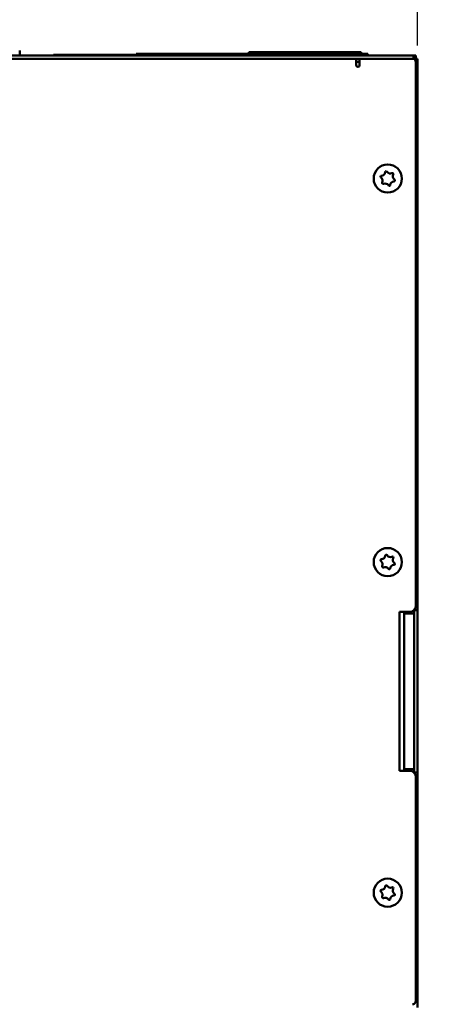
# Model space of a CAD drawing. Units: millimetres. Extents: x 0 to 4752, y 0 to 3360.
# Drawn here: x 3822 to 4028, y 2414 to 2890 of the extents above; entities that cross this region are included whole.
import ezdxf

# ---------------------------------------------------------------- set-up
doc = ezdxf.new("R2010")
doc.units = ezdxf.units.MM
doc.header["$LTSCALE"] = 8
doc.layers.add('Bemaßung (ISO)', color=7, linetype='Continuous', lineweight=25)
doc.layers.add('Sichtbar (ISO)', color=7, linetype='Continuous', lineweight=50)
doc.styles.add('Notiztext (DIN)', font='isocpeur.ttf')
doc.dimstyles.new('Standard (DIN)', dxfattribs={"dimscale": 8, "dimtxt": 3.5, "dimasz": 2.5, "dimexe": 3.175, "dimexo": 0.8, "dimgap": 0.8, "dimtad": 1, "dimrnd": 1e-08, "dimzin": 0, "dimtxsty": 'Notiztext (DIN)', "dimcen": 0.09, "dimdle": 10, "dimclrd": 256, "dimclre": 256, "dimclrt": 256, "dimadec": 0, "dimazin": 0, "dimtol": 1, "dimtfac": 1, "dimtmove": 0, "dimatfit": 3, "dimfxl": 1, "dimtolj": 1, "dimtzin": 0, "dimlwd": -1, "dimlwe": -1, "dimarcsym": 0})

# ---------------------------------------------------------------- blocks, each defined once
blk = doc.blocks.new('*D8')
at = {"layer": 'Bemaßung (ISO)', "transparency": 16777216}
for p, q in [((3422.18, 2877.88), (3422.18, 3072.88)), ((4014.18, 2877.88), (4014.18, 3072.88)), ((3442.18, 3047.48), (3994.18, 3047.48))]:
    blk.add_line(p, q, dxfattribs=at)
for points in [[(3442.18, 3050.81), (3442.18, 3044.14), (3422.18, 3047.48)], [(3994.18, 3050.81), (3994.18, 3044.14), (4014.18, 3047.48)]]:
    blk.add_solid(points, dxfattribs=at)
at = {"layer": 'Defpoints', "color": 0, "transparency": 16777216}
for p in [(4014.18, 3047.48), (3422.18, 2871.48), (4014.18, 2871.48)]:
    blk.add_point(p, dxfattribs=at)
at = {"layer": 'Bemaßung (ISO)', "transparency": 16777216, "insert": (3481.58, 3090.28), "char_height": 28, "attachment_point": 1, "style": 'Notiztext (DIN)'}
blk.add_mtext('\\A1;370,0±1,0 mm [14,57%%p0,04 in]', dxfattribs=at)

msp = doc.modelspace()

# ---------------------------------------------------------------- linework, layer by layer
at = {"layer": 'Sichtbar (ISO)'}
for p, q in [((3821.78, 2875.48), (3821.78, 2873.08)), ((3838.17, 2873.24), (3838.17, 2873.4)), ((3838.17, 2873.4), (3854.68, 2873.4)), ((3838.18, 2873.24), (3838.17, 2873.24)), ((3838.18, 2873.24), (3841.38, 2873.24)), ((3838.18, 2873.08), (3838.18, 2873.24)), ((3878.18, 2873.24), (3841.38, 2873.24)), ((3854.68, 2873.4), (3854.71, 2873.4)), ((3854.68, 2873.24), (3854.68, 2873.4)), ((3854.71, 2873.4), (3857.56, 2873.4)), ((3854.71, 2873.24), (3854.71, 2873.4)), ((3857.56, 2873.4), (3857.72, 2873.4)), ((3857.56, 2873.24), (3857.56, 2873.4)), ((3857.72, 2873.4), (3857.77, 2873.4)), ((3857.72, 2873.24), (3857.72, 2873.4)), ((3857.77, 2873.4), (3858.5, 2873.4)), ((3857.77, 2873.24), (3857.77, 2873.4)), ((3858.5, 2873.4), (3860.16, 2873.4)), ((3858.5, 2873.24), (3858.5, 2873.4)), ((3860.16, 2873.4), (3861.82, 2873.4)), ((3861.82, 2873.4), (3862.4, 2873.4)), ((3861.82, 2873.24), (3861.82, 2873.4)), ((3862.4, 2873.4), (3864.06, 2873.4)), ((3862.4, 2873.24), (3862.4, 2873.4)), ((3864.06, 2873.4), (3865.72, 2873.4)), ((3865.72, 2873.4), (3866.1, 2873.4)), ((3865.72, 2873.24), (3865.72, 2873.4)), ((3866.1, 2873.4), (3869.21, 2873.4)), ((3866.1, 2873.24), (3866.1, 2873.4)), ((3869.21, 2873.4), (3870.27, 2873.4)), ((3869.21, 2873.24), (3869.21, 2873.4)), ((3870.27, 2873.4), (3870.96, 2873.4)), ((3870.27, 2873.24), (3870.27, 2873.4)), ((3870.96, 2873.4), (3873.35, 2873.4)), ((3870.96, 2873.24), (3870.96, 2873.4)), ((3873.35, 2873.4), (3874.04, 2873.4)), ((3873.35, 2873.24), (3873.35, 2873.4)), ((3874.04, 2873.4), (3874.53, 2873.4)), ((3874.04, 2873.24), (3874.04, 2873.4)), ((3874.53, 2873.4), (3876.29, 2873.4)), ((3874.53, 2873.24), (3874.53, 2873.4)), ((3876.29, 2873.4), (3877.14, 2873.4)), ((3876.29, 2873.24), (3876.29, 2873.4)), ((3877.14, 2873.24), (3877.14, 2873.4)), ((3877.14, 2873.4), (3878.18, 2873.4)), ((3878.18, 2873.08), (3878.18, 2873.88)), ((3878.18, 2873.88), (3990.18, 2873.88)), ((3932.58, 2874.68), (3986.98, 2874.68)), ((3932.58, 2873.88), (3932.58, 2874.68)), ((3986.98, 2873.88), (3986.98, 2874.68)), ((3990.18, 2873.08), (3990.18, 2873.88)), ((3990.18, 2873.24), (3990.18, 2873.4)), ((3990.18, 2873.4), (3990.18, 2873.4)), ((3990.18, 2873.24), (3990.18, 2873.24)), ((3426.18, 2873.08), (4010.18, 2873.08)), ((3450.18, 2871.48), (3986.18, 2871.48)), ((3984.58, 2868.28), (3984.58, 2871.48)), ((3986.18, 2869.88), (3984.58, 2869.88)), ((4011.78, 2871.48), (3986.18, 2871.48)), ((3986.18, 2871.48), (3986.18, 2868.28)), ((4012.18, 2873.08), (4010.18, 2873.08)), ((4012.18, 2871.48), (4011.78, 2871.48)), ((4013.38, 2873.08), (4012.18, 2873.08)), ((4012.18, 2871.48), (4012.18, 2873.08)), ((4012.58, 2871.48), (4012.18, 2871.48)), ((4014.18, 2871.48), (4012.58, 2871.48)), ((4012.58, 2871.29), (4012.58, 2871.48)), ((4013.38, 2871.48), (4013.38, 2873.08)), ((4013.38, 2606.93), (4013.38, 2869.88)), ((4014.18, 2871.48), (4014.18, 2870.68)), ((4014.18, 2868.92), (4014.18, 2870.68)), ((4014.18, 2868.92), (4014.18, 2857.08)), ((4013.38, 2857.08), (4014.18, 2857.08)), ((4014.18, 2855.48), (4013.38, 2855.48)), ((4014.18, 2857.08), (4014.18, 2855.48)), ((4014.18, 2855.48), (4014.18, 2604.53)), ((4005.38, 2526.93), (4005.38, 2603.73)), ((4005.38, 2603.73), (4010.18, 2603.73)), ((4007.78, 2602.93), (4007.78, 2603.73)), ((4012.58, 2602.93), (4007.78, 2602.93)), ((4007.78, 2593.33), (4007.78, 2602.93)), ((4014.18, 2604.53), (4012.29, 2604.53)), ((4012.58, 2602.93), (4012.58, 2604.53)), ((4012.58, 2602.93), (4012.58, 2593.33)), ((4014.18, 2604.53), (4014.18, 2526.13)), ((4007.78, 2593.33), (4007.78, 2537.33)), ((4012.58, 2537.33), (4012.58, 2593.33)), ((4007.78, 2527.73), (4007.78, 2537.33)), ((4012.58, 2537.33), (4012.58, 2527.73)), ((4010.18, 2526.93), (4005.38, 2526.93)), ((4007.78, 2527.73), (4012.58, 2527.73)), ((4007.78, 2526.93), (4007.78, 2527.73)), ((4012.29, 2526.13), (4014.18, 2526.13)), ((4012.58, 2526.13), (4012.58, 2527.73)), ((4014.18, 2526.13), (4014.18, 2412.28)), ((4013.38, 2415.48), (4013.38, 2523.73))]:
    msp.add_line(p, q, dxfattribs=at)
for centre in [(3999.78, 2813.48), (3999.78, 2627.88), (3999.78, 2467.88)]:
    msp.add_circle(centre, 6.8, dxfattribs=at)
for centre, radius, start, end in [((4011.78, 2869.88), 1.6, 0, 90), ((4011.62, 2868.92), 2.56, 0, 73.0758), ((3985.38, 2868.28), 0.8, 180, 0), ((3996.71, 2816.7), 1.85, 272.2518, 354.9201), ((3999.05, 2816.49), 0.5, 103.5859, 174.9201), ((3999.05, 2816.49), 0.5, 32.2518, 103.5859), ((4001.03, 2817.74), 1.85, 212.2518, 294.9201), ((4002.02, 2815.61), 0.5, 43.5859, 114.9201), ((3996.8, 2814.35), 0.5, 163.5859, 234.9201), ((3996.8, 2814.35), 0.5, 92.2518, 163.5859), ((3995.45, 2812.43), 1.85, 332.2518, 54.9201), ((3997.53, 2811.34), 0.5, 152.2518, 223.5859), ((4002.84, 2810.25), 1.85, 92.2518, 174.9201), ((4004.1, 2814.52), 1.85, 152.2518, 234.9201), ((4002.02, 2815.61), 0.5, 332.2518, 43.5859), ((4002.75, 2812.6), 0.5, 272.2518, 343.5859), ((4002.75, 2812.6), 0.5, 343.5859, 54.9201), ((3997.53, 2811.34), 0.5, 223.5859, 294.9201), ((3998.52, 2809.21), 1.85, 32.2518, 114.9201), ((4000.5, 2810.46), 0.5, 212.2518, 283.5859), ((4000.5, 2810.46), 0.5, 283.5859, 354.9201), ((3996.71, 2631.1), 1.85, 272.2518, 354.9201), ((3999.05, 2630.89), 0.5, 103.5859, 174.9201), ((3999.05, 2630.89), 0.5, 32.2518, 103.5859), ((4001.03, 2632.14), 1.85, 212.2518, 294.9201), ((4002.02, 2630.01), 0.5, 43.5859, 114.9201), ((4002.02, 2630.01), 0.5, 332.2518, 43.5859), ((3996.8, 2628.75), 0.5, 163.5859, 234.9201), ((3996.8, 2628.75), 0.5, 92.2518, 163.5859), ((3995.45, 2626.83), 1.85, 332.2518, 54.9201), ((3997.53, 2625.74), 0.5, 152.2518, 223.5859), ((3997.53, 2625.74), 0.5, 223.5859, 294.9201), ((3998.52, 2623.61), 1.85, 32.2518, 114.9201), ((4002.84, 2624.65), 1.85, 92.2518, 174.9201), ((4004.1, 2628.92), 1.85, 152.2518, 234.9201), ((4002.75, 2627), 0.5, 272.2518, 343.5859), ((4002.75, 2627), 0.5, 343.5859, 54.9201), ((4000.5, 2624.86), 0.5, 212.2518, 283.5859), ((4000.5, 2624.86), 0.5, 283.5859, 354.9201), ((4010.18, 2606.93), 3.2, 270, 0), ((4010.18, 2523.73), 3.2, 0, 90), ((3996.8, 2468.75), 0.5, 163.5859, 234.9201), ((3996.8, 2468.75), 0.5, 92.2518, 163.5859), ((3995.45, 2466.83), 1.85, 332.2518, 54.9201), ((3996.71, 2471.1), 1.85, 272.2518, 354.9201), ((3999.05, 2470.89), 0.5, 103.5859, 174.9201), ((3999.05, 2470.89), 0.5, 32.2518, 103.5859), ((4001.03, 2472.14), 1.85, 212.2518, 294.9201), ((4002.02, 2470.01), 0.5, 43.5859, 114.9201), ((4004.1, 2468.92), 1.85, 152.2518, 234.9201), ((4002.02, 2470.01), 0.5, 332.2518, 43.5859), ((3997.53, 2465.74), 0.5, 152.2518, 223.5859), ((3997.53, 2465.74), 0.5, 223.5859, 294.9201), ((3998.52, 2463.61), 1.85, 32.2518, 114.9201), ((4000.5, 2464.86), 0.5, 212.2518, 283.5859), ((4000.5, 2464.86), 0.5, 283.5859, 354.9201), ((4002.84, 2464.65), 1.85, 92.2518, 174.9201), ((4002.75, 2467), 0.5, 272.2518, 343.5859), ((4002.75, 2467), 0.5, 343.5859, 54.9201), ((4011.78, 2415.48), 1.6, 270, 0)]:
    msp.add_arc(centre, radius, start, end, dxfattribs=at)

# ---------------------------------------------------------------- dimensions: what is measured, and where the dimension line sits
at = {"layer": 'Bemaßung (ISO)'}
dim = msp.add_linear_dim(base=(4014.18, 3047.48), p1=(3422.18, 2871.48), p2=(4014.18, 2871.48), angle=180, text='<> mm [14,57%%p0,04 in]', dimstyle='Standard (DIN)', override={"dimgap": 0.8, "dimdec": 1, "dimlfac": 0.625, "dimpost": '', "dimtol": 1, "dimlim": 0, "dimtp": 1, "dimtm": 1, "dimtdec": 1, "dimtofl": 0, "dimatfit": 1}, dxfattribs=at)
dim.commit()
dim.dimension.update_dxf_attribs({"geometry": '*D8', "text_midpoint": (3718.18, 3047.48), "dimtype": 160})

doc.saveas('drawing.dxf')
